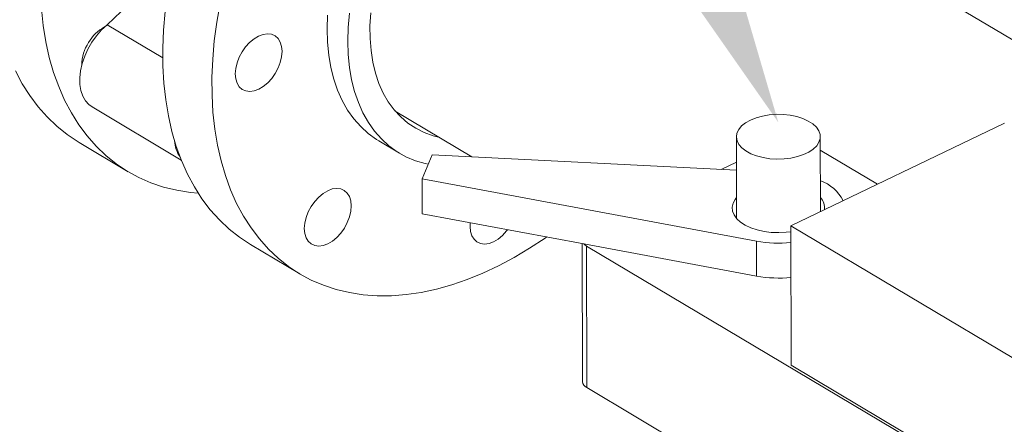
# Model space of a CAD drawing. Extents: x 19.1 to 29.8, y 0.6 to 8.7.
# Drawn here: x 22.7 to 22.9, y 5.9 to 6 of the extents above; entities that cross this region are included whole.
import ezdxf
from ezdxf import colors
from ezdxf.entities.mleader import LeaderData, LeaderLine
from ezdxf.math import Vec2, Vec3

# ---------------------------------------------------------------- set-up
doc = ezdxf.new("R2010")
doc.units = 0
doc.header["$MEASUREMENT"] = 0
doc.layers.get('0').update_dxf_attribs({"linetype": 'CONTINUOUS'})
doc.layers.add('D7', color=7, linetype='CONTINUOUS')

# ---------------------------------------------------------------- blocks, each defined once
blk = doc.blocks.new('A$C70F4708E')
at = {"lineweight": 15}
for p, q in [((3.998839112342399, 4.39650862448947), (3.769705053062626, 4.533024551544892)), ((3.650094480725745, 4.473988474527608), (3.657261476650621, 4.480806574707471)), ((3.650094480725745, 4.473988474527608), (3.663929821788248, 4.465745507867775)), ((3.646362974471277, 4.45357518778856), (3.668533857616527, 4.440365983204461)), ((3.721720662738779, 4.452485564692823), (3.740734027899752, 4.441157579758797)), ((3.820010921625869, 4.424000073535693), (3.873090426313755, 4.449513239762639)), ((3.806473009627769, 4.446141289234872), (3.806506841265591, 4.425857781348095)), ((3.827337420060577, 4.427521602212066), (3.827306305618084, 4.446176035757948)), ((3.643149436306988, 4.444733766649811), (3.65535025755074, 4.437464631593406)), ((3.717632748355275, 4.445099623047962), (3.722777231125608, 4.442034588383005)), ((3.730857651751837, 4.441661644576176), (3.728381634294895, 4.435659789363581)), ((3.806486923384785, 4.437801592614565), (3.730857651751837, 4.441661644576176)), ((3.841546460528679, 4.434351302601136), (3.827311886303793, 4.442832128640949)), ((3.802665054469461, 4.437996618940491), (3.806483550217013, 4.439832015056505)), ((3.728381634294895, 4.435659789363581), (3.811489641029173, 4.420162900691079)), ((3.728381634294895, 4.435659789363581), (3.728396081786887, 4.426997902543998)), ((3.728396081786887, 4.426997902543998), (3.768583762689463, 4.41950421231637)), ((3.820010921625869, 4.424000073535693), (3.91102968760811, 4.369771945004461)), ((3.820010921625869, 4.424000073535693), (3.820068711524943, 4.389352567560397)), ((3.68575834273695, 4.419347779161149), (3.697959163980688, 4.412078644104745)), ((3.76818891616151, 4.419577862472052), (3.768246188069828, 4.385240914023483)), ((3.768583762689463, 4.41950421231637), (3.811504088521165, 4.411501013871496)), ((3.769234467559091, 4.418981634651105), (3.769293182077536, 4.383779779979839)), ((3.910476674010372, 4.334830850548303), (3.769234467559091, 4.418981634651105)), ((3.811489641029173, 4.420162900691079), (3.811504088521165, 4.411501013871496)), ((3.820068711524943, 4.389352567560397), (3.911087477507198, 4.335124439029165)), ((3.769293182077536, 4.383779779979839), (3.854613837608884, 4.332946532301823))]:
    blk.add_line(p, q, dxfattribs=at)
at = {"lineweight": 15, "flags": 128}
for points in [[(3.643149436306988, 4.444733766649811), (3.64290196740858, 4.44488248028039), (3.640171258987369, 4.446707735500696), (3.637598060819801, 4.448775821565124), (3.63519036309744, 4.451080369006081), (3.632955537916278, 4.45361421522868), (3.6309005576251, 4.456369566299201), (3.629031776373754, 4.459337897111172), (3.62735492999261, 4.462510023665707)], [(3.633772561283383, 4.477964276441562), (3.634210630524283, 4.473795077240662), (3.634862353418388, 4.469762520002321), (3.635725705180452, 4.465879065742768), (3.636798042344086, 4.462156733426741), (3.638076030033407, 4.458607013339772), (3.639555751236362, 4.455240888609302), (3.641232597617506, 4.452068762054766), (3.643101378868838, 4.449100431242795), (3.645156359160016, 4.446345080172276), (3.647391184341192, 4.443811233949675), (3.649798882063539, 4.441506686508718), (3.652372080231121, 4.43943860044429), (3.655102788652332, 4.437613345223986), (3.657982617491758, 4.436036597021997), (3.661002595346137, 4.434713184104381), (3.664153424077458, 4.433647219651045), (3.667425333261765, 4.432841985291986), (3.670808262268086, 4.432299992790205), (3.672761640370627, 4.432111050803431)], [(3.68575834273695, 4.419347779161149), (3.685741966542, 4.419357527321568), (3.682998684852581, 4.421162565949454), (3.680412220310888, 4.423210923829516), (3.677990635862631, 4.425496302633239), (3.675741376349283, 4.428011616067701), (3.673671377660757, 4.430749083676988), (3.671787030293832, 4.433700233994258), (3.670094215655983, 4.436855983995744), (3.668598160436563, 4.440206569102918), (3.667303436494908, 4.443741610299919), (3.666214070047449, 4.447450187283454), (3.665333432342809, 4.451320847918972), (3.664664239644555, 4.455341618566414), (3.664208553110658, 4.459500076360535), (3.663967815183486, 4.463783377036123), (3.663942740264819, 4.46817826438416), (3.664133423868595, 4.472671164053248), (3.664539233330448, 4.477248172354268)], [(3.678191534507963, 4.479328639856035), (3.677359811035704, 4.474626039678543), (3.6767400545742, 4.469979037297864), (3.676334245112347, 4.465402028996844), (3.676143561508557, 4.460909129327754), (3.676168636427224, 4.456514241979717), (3.676409374354396, 4.452230941304131), (3.676865060888293, 4.448072483510008), (3.677534253586547, 4.444051712862566), (3.678414891291187, 4.440181052227049), (3.679504257738646, 4.436472475243515), (3.680798981680301, 4.432937434046514), (3.68229503689972, 4.429586848939338), (3.683987851537584, 4.426431098937852), (3.685872198904494, 4.423479948620582), (3.687942197593021, 4.420742481011295), (3.690191457106383, 4.418227167576833), (3.69261304155464, 4.415941788773112), (3.695199506096319, 4.41389343089305), (3.697942787785752, 4.412088392265164), (3.700834460475026, 4.41053227477251), (3.703865516413973, 4.409229853041524), (3.707026693949292, 4.408185211285663), (3.71030811353015, 4.40740152184486), (3.713699714611682, 4.406881244853325), (3.717190964431953, 4.406625967592315), (3.720771076498142, 4.40663648367252), (3.72442901062961, 4.406912767219661), (3.728153436550659, 4.407453955375035), (3.731932843155253, 4.40825837497949), (3.735755574922752, 4.409323554910023), (3.73960975912944, 4.410646175592212), (3.743483560715976, 4.41222218117069), (3.747364963827128, 4.414046684838131), (3.751241953873564, 4.416114040843927), (3.75510255394757, 4.418417856830769), (3.758934861204484, 4.420951026822748), (3.759333740260178, 4.421229030692394)], [(3.704864123479613, 4.476406644190923), (3.704752224570246, 4.472978620085242), (3.704855056669988, 4.46965298174814), (3.705172080765042, 4.466447058628909), (3.705701702153537, 4.463377600412117), (3.70644112504063, 4.460460572784892), (3.707386498201789, 4.457711206783252), (3.708532878851063, 4.45514381608051), (3.709874269100059, 4.452771783509443), (3.711403761776072, 4.450607517476809), (3.713113285709557, 4.448662246861024), (3.714994006316605, 4.446946151551704), (3.717036070869103, 4.445468167673114), (3.717632748355275, 4.445099623047962)], [(3.729887525847293, 4.439310064954422), (3.729164546029242, 4.439468450322036), (3.726705378890561, 4.440191037931034), (3.724373309880523, 4.441170954658394), (3.722180553639451, 4.442403133008157), (3.720138489086953, 4.443881116886748), (3.718257768479905, 4.445597212196069), (3.71654824454642, 4.447542482811854), (3.715018751870407, 4.449706748844489), (3.713677361621411, 4.452078781415554), (3.712530980972137, 4.454646172118298), (3.711585607810978, 4.457395538119935), (3.710846184923884, 4.460312565747162), (3.71031656353539, 4.463382023963955), (3.709999539440336, 4.466587947083185), (3.709896707340594, 4.469913585420286), (3.710008606249961, 4.473341609525968), (3.71033471940807, 4.476854161815012)], [(3.732471013502494, 4.446080619835953), (3.731136190842012, 4.44641563254747), (3.728903621557937, 4.447203759438316), (3.726804458310998, 4.44824656884997), (3.724851318554318, 4.449537786640218), (3.723055984166709, 4.451069662300278), (3.721429255668927, 4.452832991888781), (3.719980879305883, 4.454817144987399), (3.718719583247239, 4.457010206109419), (3.717652968279641, 4.459398973830139), (3.716787434699601, 4.461969101325868), (3.71612814587181, 4.464705099525957), (3.715679173616838, 4.467590551671287), (3.715443097490866, 4.47060806538081), (3.715421441568655, 4.473739544599641), (3.715614273774978, 4.476966110688333)], [(3.646362974471277, 4.45357518778856), (3.645576667456812, 4.454149089382804), (3.644722765271741, 4.455097765126074), (3.64405767328309, 4.456266772769882), (3.643596447314838, 4.457629711747301), (3.643349450262452, 4.459155765977125), (3.643322314359597, 4.460810481447857), (3.643515612101059, 4.462556455434767), (3.643925000442028, 4.464354263535758), (3.644541255844789, 4.466163292905761), (3.645350382070706, 4.46794265179314), (3.646334191489817, 4.469652172334205), (3.647470376620706, 4.471253209658303), (3.64873334653149, 4.472709622617958), (3.650094480725745, 4.473988474527608)], [(3.685553514063162, 4.457412826837913), (3.68454605832456, 4.457537764864449), (3.683662253474015, 4.457933354247507), (3.682936083528606, 4.45858442124696), (3.682395464094856, 4.459465920476673), (3.682061111110702, 4.460543972262287), (3.681945919253597, 4.461777165643006), (3.68205433993538, 4.463118109191584), (3.682382159621216, 4.464515267260242), (3.682916788038757, 4.465914927635695), (3.683637691861026, 4.467263332123884), (3.684517156587948, 4.468508644531316), (3.685521412620478, 4.469603021360727), (3.686611834682868, 4.470504397407141), (3.687746542258086, 4.471178143749493), (3.688881891352796, 4.471598342819568), (3.689974294512513, 4.471748869890294), (3.690981750251115, 4.471623931863756), (3.691865555101661, 4.471228342480697), (3.692591725029846, 4.470577285807003), (3.693132344480819, 4.469695776251531), (3.693466697464974, 4.468617724465918), (3.693581852897655, 4.467384523911496), (3.693473468640295, 4.46604358753662), (3.693145648937236, 4.464646439793722), (3.692611020536919, 4.46324676909251), (3.691890116714649, 4.461898364604321), (3.691010615580527, 4.460653034697425), (3.690006395955198, 4.459558675367478), (3.688915973892808, 4.458657299321064), (3.687781266300366, 4.457983563304469), (3.686645917205656, 4.457563364234397), (3.685553514063162, 4.457412826837913)], [(3.809937611866179, 4.450300606668548), (3.808726596640174, 4.449610906485064), (3.807750436139447, 4.448821883442103), (3.807037207530559, 4.447956235097698), (3.806607423748947, 4.447038853466831), (3.806473413189341, 4.446096175642324), (3.806639054522098, 4.445155283644552), (3.807099607000499, 4.444243260902737), (3.807841765382921, 4.443386375722279), (3.808844295982798, 4.442609192855264), (3.810078165792451, 4.441934143854971), (3.811508043359584, 4.441380632867685), (3.813092769306355, 4.440964560349207), (3.814786699233881, 4.440697914880229), (3.816541083033858, 4.440588382481152), (3.818305560980736, 4.440639082302849), (3.82002923944248, 4.440848591967208), (3.821662652707449, 4.441210836873354), (3.823158767267945, 4.441715432427515), (3.824474486858538, 4.442347845499573), (3.82557198440448, 4.443089894148081), (3.826419721423125, 4.44392023760522), (3.826993373321546, 4.444814961518435), (3.827276253939591, 4.445748343965398), (3.827260422883445, 4.446693528192969), (3.826946179986695, 4.447623333289461), (3.826342591515971, 4.448510998820441), (3.82546712270187, 4.449330991621317), (3.824344913756779, 4.450059711472824), (3.823008165114292, 4.450676249274911), (3.82149544846698, 4.451162758333445), (3.819850205889839, 4.45150534856842), (3.81811981975827, 4.451694131171245), (3.816354030111004, 4.451723652048241), (3.81460360547614, 4.45159309587211), (3.812918983461703, 4.451306194623228), (3.811348569950884, 4.450871182768952), (3.809937611866179, 4.450300606668548)], [(3.707169592401431, 4.421120568857835), (3.70607917033043, 4.4202191979743), (3.704944499153786, 4.419545474294289), (3.703809113651889, 4.419125257724754), (3.702716710500784, 4.418974725491148), (3.701709254762182, 4.419099663517685), (3.700825486318838, 4.419495270400206), (3.700099316390638, 4.4201463270739), (3.699558660532478, 4.421027819129908), (3.699224343955525, 4.422105888414985), (3.699109152107031, 4.423339076632826), (3.699217572780189, 4.424680025344283), (3.699545356076062, 4.426077155587719), (3.700080020883565, 4.427476843788393), (3.700800924705835, 4.428825248276584), (3.70168038943277, 4.430070560684015), (3.7026846454653, 4.431164937513425), (3.703775067527676, 4.432066313559839), (3.70490973870432, 4.43274003723985), (3.706045124206216, 4.433160253809386), (3.707137527365948, 4.433310780880112), (3.708144946688737, 4.433185830516993), (3.709028751547894, 4.432790235971054), (3.70975492147608, 4.432139179297359), (3.710295577325628, 4.431257692404231), (3.710629893902581, 4.430179623119154), (3.710745085751089, 4.428946434901314), (3.710636665077917, 4.427605486189855), (3.710308845383469, 4.426208333284079), (3.709774216983153, 4.424808662582866), (3.709053313152271, 4.423460263257556), (3.708173848425336, 4.422214950850125), (3.707169592401431, 4.421120568857835)], [(3.806498237103686, 4.431009560783578), (3.806166282600248, 4.430582443202556), (3.805662627998931, 4.429631240726155), (3.805450539748282, 4.428649488746164), (3.805535423469028, 4.427662614920192), (3.805915213890049, 4.426696108654151), (3.806579915285372, 4.425775089476086), (3.807512440849582, 4.424923375848354), (3.808688632599985, 4.424163003023762), (3.810077935221091, 4.423513704003766), (3.811644440152623, 4.422992287480603), (3.813347603400036, 4.422612210172498), (3.815143233313197, 4.422383419410195), (3.816984847221367, 4.422311740819166), (3.818824762261816, 4.422399051415225), (3.820013340565811, 4.422542635331713)], [(3.74961586742403, 4.423041106578741), (3.749363904012174, 4.422716923814751), (3.748359684395442, 4.421622559321924), (3.747269262333067, 4.42072118327551), (3.746134554749222, 4.420047442096036), (3.744999205654526, 4.419627243025963), (3.743906802494809, 4.419476715955237), (3.742899346764819, 4.419601648818893), (3.742015541905662, 4.419997243364834), (3.741289371977476, 4.420648300038528), (3.740748752535115, 4.42152980443112), (3.740414399550961, 4.422607856216733), (3.740299244109654, 4.423841061934035), (3.74035140422723, 4.42476862016096)]]:
    blk.add_lwpolyline(points, dxfattribs=at)
at = {"lineweight": 15}
for centre, radius, start, end in [((3.654470534984871, 4.464303164892326), 0.01041371817206031, 118.6575685439987, 149.4335440178498), ((3.654079357538311, 4.463949392729545), 0.01026915794676776, 146.6229622217762, 180.1033377043103), ((3.675056859381801, 4.445681439008268), 0.00822752953312783, 183.3303310504609, 214.4777826170445), ((3.824007524338345, 4.425794463550205), 0.01001879634973725, 26.32444850366329, 70.66620619917263), ((3.824521621641143, 4.428396160205568), 0.003861086396242322, 354.3347602376629, 43.30256285006286), ((3.770608397640135, 4.421358841329869), 0.002745686701203563, 222.490659538135, 239.9738109238378), ((3.816891639947801, 4.449720797415343), 0.03004747661749804, 259.6429310758718, 275.9719886316673), ((3.816906087439794, 4.441058910595776), 0.03004747661751424, 259.6429310758718, 275.9719886316506), ((3.770039124402633, 4.385419979746415), 0.001801856050480645, 185.703381964732, 245.5445535329762)]:
    blk.add_arc(centre, radius, start, end, dxfattribs=at)

msp = doc.modelspace()

# ---------------------------------------------------------------- block references
at = {"layer": 'D7', "color": 7, "linetype": 'Continuous'}
msp.add_blockref('A$C70F4708E', (19.06521435607711, 1.503220225276424), dxfattribs=at)

# ---------------------------------------------------------------- leaders
at = {"color": 7, "linetype": 'Continuous'}
ml = msp.add_multileader_mtext('Standard', dxfattribs=at)
ml.set_content('', color=7)
ml.set_leader_properties()
ml.build(insert=Vec2(0, 0))
ml.multileader.update_dxf_attribs({"text_right_attachment_type": 6, "dogleg_length": 0.36, "arrow_head_size": 0.09})
ctx = ml.context
ctx.base_point, ctx.char_height, ctx.arrow_head_size, ctx.landing_gap_size, ctx.plane_origin = Vec3(21.63471066705667, 7.860985285143684), 0.18, 0.09, 0.09, Vec3(23.70466546408564, 8.842350642181078)
ctx.right_attachment, ctx.text_align_type = 6, 2
notes = []
notes.append((ctx, [(0, (1, 1, 0), (22.00954681203006, 7.770985285143684), (-1, 0), 0.1948361449733907, [(0, [(22.88210599602491, 5.952941022691768)], 0, [])])]))
ctx.mtext.insert, ctx.mtext.alignment, ctx.mtext.flow_direction = Vec3(21.72471066705667, 7.950985285143684), 3, 5
for ctx, leaders in notes:
    for number, flags, end, landing, length, lines in leaders:
        leader = LeaderData()
        leader.index, (leader.has_last_leader_line, leader.has_dogleg_vector, leader.attachment_direction) = number, flags
        leader.last_leader_point, leader.dogleg_vector, leader.dogleg_length = Vec3(end), Vec3(landing), length
        for number, points, colour, breaks in lines:
            line = LeaderLine()
            line.index, line.vertices, line.color, line.breaks = number, Vec3.list(points), colors.encode_raw_color(colour), breaks
            leader.lines.append(line)
        ctx.leaders.append(leader)

doc.saveas('drawing.dxf')
